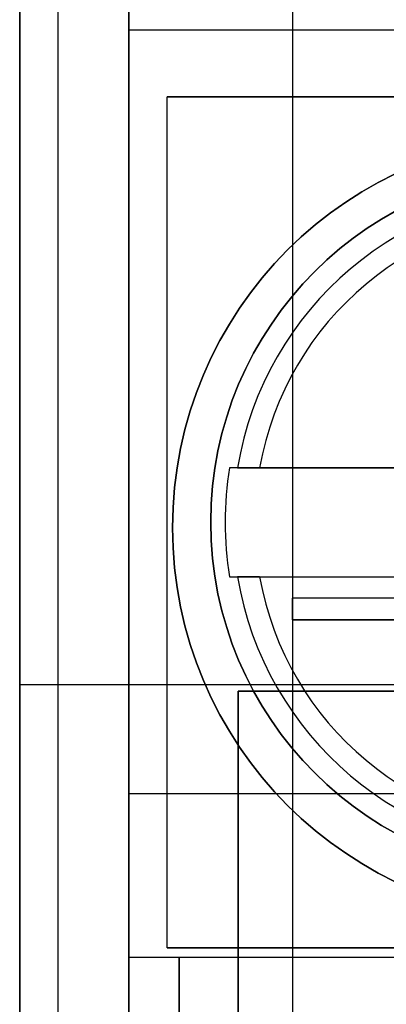
# Model space of a CAD drawing. Units: inches. Extents: x 10.73 to 14.27, y 13.65 to 19.55.
# Drawn here: x 10.73 to 10.86, y 15.6 to 15.96 of the extents above; entities that cross this region are included whole.
import ezdxf

# ---------------------------------------------------------------- set-up
doc = ezdxf.new("R2010")
doc.units = ezdxf.units.IN
doc.header["$MEASUREMENT"] = 0

# ---------------------------------------------------------------- blocks, each defined once
blk = doc.blocks.new('A$C7A1F3E2A')
at = {"color": 254, "true_color": 0xd4d9db, "extrusion": (-1, 0, 0)}
for p, q in [((-1.757874015748029, 1.942125984251967), (-1.757874015748029, -1.942125984251967)), ((-1.757874015748029, 1.440944881889762, 1.811023622047244), (-1.757874015748029, -1.440944881889762, 1.811023622047244)), ((-1.732283464566929, 1.440944881889762, 1.811023622047244), (-1.732283464566929, -1.440944881889762, 1.811023622047244)), ((-1.732283464566929, -1.417322834645668, 1.850393700787401), (-1.732283464566929, 1.417322834645668, 1.850393700787401))]:
    blk.add_line(p, q, dxfattribs=at)
at = {"color": 254, "true_color": 0xd4d9db, "extrusion": (0, 1e-16, -1)}
for p, q in [((-1.757874015748029, 1.942125984251967), (-1.757874015748029, -1.942125984251967)), ((-1.673228346456692, -0.4041338582677163, 0.6102362204724409), (-1.673228346456692, -0.8521653543307081, 0.6102362204724407)), ((-1.673228346456692, -0.4041338582677163), (-1.673228346456692, -1.582086614173228)), ((-0.6366141732283453, -0.8521653543307081, 0.6102362204724407), (-1.673228346456692, -0.8521653543307081, 0.6102362204724407)), ((-1.673228346456692, -0.8600393700787397, 0.6889763779527558), (-1.673228346456692, -1.079527559055117, 0.6889763779527558)), ((-1.673228346456692, -0.8600393700787397, 0.6889763779527558), (-0.6366141732283453, -0.8600393700787397, 0.6889763779527558))]:
    blk.add_line(p, q, dxfattribs=at)
at = {"color": 254, "true_color": 0xd4d9db}
for p, q in [((-1.757874015748029, 1.440944881889762, 1.811023622047244), (-1.757874015748029, -1.440944881889762, 1.811023622047244)), ((-1.732283464566929, 1.440944881889762, 1.811023622047244), (-1.732283464566929, -1.440944881889762, 1.811023622047244)), ((-1.732283464566929, -1.417322834645668, 1.850393700787401), (-1.732283464566929, 1.417322834645668, 1.850393700787401)), ((-0.6366141732283453, -0.8521653543307081, 0.6102362204724407), (-1.673228346456692, -0.8521653543307081, 0.6102362204724407)), ((-0.6366141732283453, -0.8600393700787397, 0.6181102362204725), (-1.673228346456692, -0.8600393700787397, 0.6181102362204725))]:
    blk.add_line(p, q, dxfattribs=at)
at = {"color": 250, "extrusion": (0, 1e-16, -1)}
for p, q in [((-1.771653543307085, 1.409448818897637, 1.850393700787401), (-1.771653543307085, -1.409448818780315, 1.850393700787401)), ((-1.732283464566929, -0.9818897637795274, 4.173228346456692), (-1.732283464566929, -0.6472440944881886, 4.173228346456692)), ((-1.574803149606299, -0.6472440944881886, 4.173228346456692), (-1.732283464566929, -0.6472440944881886, 4.173228346456692)), ((-1.771653543307085, -1.119685039370079, 2.668897637795275), (-1.771653543307085, -0.8834645669291329, 2.668897637795275)), ((-1.496062992125985, -0.8834645669291329, 2.668897637795275), (-1.771653543307085, -0.8834645669291329, 2.668897637795275)), ((-1.732283464566929, -0.9818897637795274, 3.810629921259842), (-1.732283464566929, -0.9228346456692921, 3.810629921259842)), ((-1.41732283464567, -0.9228346456692921, 3.810629921259842), (-1.732283464566929, -0.9228346456692921, 3.810629921259842)), ((-1.41732283464567, -0.9818897637795274, 3.810629921259842), (-1.732283464566929, -0.9818897637795274, 3.810629921259842)), ((-1.41732283464567, -0.9818897637795274, 4.173228346456692), (-1.732283464566929, -0.9818897637795274, 4.173228346456692)), ((-1.435433070866142, -0.9818897637795274, 4.072047244094488), (-1.714173228346457, -0.9818897637795274, 4.072047244094488)), ((-1.714173228346457, -1.043307086614174, 4.072047244094488), (-1.714173228346457, -0.9818897637795274, 4.072047244094488))]:
    blk.add_line(p, q, dxfattribs=at)
at = {"color": 250, "extrusion": (-1, 0, 0)}
for p, q in [((-1.771653543307085, 1.409448818897637, 1.850393700787401), (-1.771653543307085, -1.409448818780315, 1.850393700787401)), ((-1.771653543307085, 1.256102362204725, 2.068897637795275), (-1.771653543307085, -1.256102362204725, 2.068897637795275)), ((-1.771653543307085, -1.167322834645668, 2.068897637795275), (-1.771653543307085, 1.167322834645668, 2.068897637795275)), ((-1.771653543307085, -1.094488188976377, 4.431102362204723), (-1.771653543307085, 1.094488188976377, 4.431102362204723)), ((-1.771653543307085, -0.8834645669291329, 2.389763779527558), (-1.771653543307085, -1.119685039370079, 2.389763779527558)), ((-1.771653543307085, -0.8834645669291329, 2.668897637795275), (-1.771653543307085, -0.8834645669291329, 2.389763779527558)), ((-1.771653543307085, -1.119685039370079, 2.668897637795275), (-1.771653543307085, -0.8834645669291329, 2.668897637795275))]:
    blk.add_line(p, q, dxfattribs=at)
at = {"color": 250}
for p, q in [((-1.771653543307085, 1.256102362204725, 2.068897637795275), (-1.771653543307085, -1.256102362204725, 2.068897637795275)), ((-1.771653543307085, -1.094488188976377, 4.431102362204723), (-1.771653543307085, 1.094488188976377, 4.431102362204723)), ((-1.41732283464567, -0.6472440944881886, 3.621653543307086), (-1.732283464566929, -0.6472440944881886, 3.621653543307086)), ((-1.732283464566929, -0.6472440944881886, 3.621653543307086), (-1.732283464566929, -0.9818897637795274, 3.621653543307086)), ((-1.496062992125985, -0.8834645669291329, 2.389763779527558), (-1.771653543307085, -0.8834645669291329, 2.389763779527558)), ((-1.771653543307085, -0.8834645669291329, 2.389763779527558), (-1.771653543307085, -1.119685039370079, 2.389763779527558)), ((-1.69291338582677, -1.119685039370079, 2.389763779527558), (-1.69291338582677, -0.8858267716535426, 2.389763779527558)), ((-1.496062992125985, -0.8858267716535426, 2.389763779527558), (-1.69291338582677, -0.8858267716535426, 2.389763779527558)), ((-1.69291338582677, -0.8858267716535426, 2.149999999999999), (-1.392048189697991, -0.8858267716535426, 2.149999999999999)), ((-1.69291338582677, -0.8858267716535426, 2.149999999999999), (-1.69291338582677, -1.122559055118109, 2.149999999999999)), ((-1.41732283464567, -0.9228346456692921, 3.87755905511811), (-1.732283464566929, -0.9228346456692921, 3.87755905511811)), ((-1.732283464566929, -0.9228346456692921, 3.87755905511811), (-1.732283464566929, -0.9818897637795274, 3.87755905511811)), ((-1.41732283464567, -0.9818897637795274, 3.621653543307086), (-1.732283464566929, -0.9818897637795274, 3.621653543307086)), ((-1.41732283464567, -0.9818897637795274, 3.87755905511811), (-1.732283464566929, -0.9818897637795274, 3.87755905511811)), ((-1.435433070866142, -0.9818897637795274, 3.919291338582677), (-1.714173228346457, -0.9818897637795274, 3.919291338582677)), ((-1.714173228346457, -0.9818897637795274, 3.919291338582677), (-1.714173228346457, -1.043307086614174, 3.919291338582677))]:
    blk.add_line(p, q, dxfattribs=at)
at = {"color": 250, "extrusion": (0.0091415200367053, 1e-16, -0.9999582154327342)}
blk.add_line((-1.771653543307085, -1.167322834645668, 2.068897637795275), (-1.771653543307085, 1.167322834645668, 2.068897637795275), dxfattribs=at)
at = {"color": 254, "true_color": 0xd4d9db, "extrusion": (1, 0, 0)}
for p, q in [((-1.673228346456692, -0.4041338582677163), (-1.673228346456692, -1.582086614173228)), ((-1.673228346456692, -0.4041338582677163, 0.6102362204724409), (-1.673228346456692, -0.8521653543307081, 0.6102362204724407)), ((-1.673228346456692, -0.8600393700787397, 0.6889763779527558), (-1.673228346456692, -0.8600393700787397, 0.6181102362204725)), ((-1.673228346456692, -0.8600393700787397, 0.6889763779527558), (-1.673228346456692, -1.079527559055117, 0.6889763779527558))]:
    blk.add_line(p, q, dxfattribs=at)
at = {"color": 250, "extrusion": (1, 0, 0)}
for p, q in [((-1.732283464566929, -0.6472440944881886, 3.621653543307086), (-1.732283464566929, -0.9818897637795274, 3.621653543307086)), ((-1.732283464566929, -0.6472440944881886, 4.173228346456692), (-1.732283464566929, -0.6472440944881886, 3.621653543307086)), ((-1.732283464566929, -0.9818897637795274, 4.173228346456692), (-1.732283464566929, -0.6472440944881886, 4.173228346456692)), ((-1.69291338582677, -0.8858267716535426, 2.149999999999999), (-1.69291338582677, -1.122559055118109, 2.149999999999999)), ((-1.69291338582677, -0.8858267716535426, 2.389763779527558), (-1.69291338582677, -0.8858267716535426, 2.149999999999999)), ((-1.69291338582677, -1.119685039370079, 2.389763779527558), (-1.69291338582677, -0.8858267716535426, 2.389763779527558)), ((-1.732283464566929, -0.9228346456692921, 3.87755905511811), (-1.732283464566929, -0.9818897637795274, 3.87755905511811)), ((-1.732283464566929, -0.9228346456692921, 3.810629921259842), (-1.732283464566929, -0.9228346456692921, 3.87755905511811)), ((-1.732283464566929, -0.9818897637795274, 3.810629921259842), (-1.732283464566929, -0.9228346456692921, 3.810629921259842)), ((-1.732283464566929, -0.9818897637795274, 3.621653543307086), (-1.732283464566929, -0.9818897637795274, 3.810629921259842)), ((-1.732283464566929, -0.9818897637795274, 3.87755905511811), (-1.732283464566929, -0.9818897637795274, 4.173228346456692)), ((-1.714173228346457, -0.9818897637795274, 3.919291338582677), (-1.714173228346457, -1.043307086614174, 3.919291338582677)), ((-1.714173228346457, -0.9818897637795274, 3.919291338582677), (-1.714173228346457, -0.9818897637795274, 4.072047244094488)), ((-1.714173228346457, -1.043307086614174, 4.072047244094488), (-1.714173228346457, -0.9818897637795274, 4.072047244094488))]:
    blk.add_line(p, q, dxfattribs=at)
at = {"color": 250, "extrusion": (0, -1, -1e-16)}
for p, q in [((-1.574803149606299, -0.6472440944881886, 4.173228346456692), (-1.732283464566929, -0.6472440944881886, 4.173228346456692)), ((-1.732283464566929, -0.6472440944881886, 4.173228346456692), (-1.732283464566929, -0.6472440944881886, 3.621653543307086)), ((-1.41732283464567, -0.6472440944881886, 3.621653543307086), (-1.732283464566929, -0.6472440944881886, 3.621653543307086)), ((-1.771653543307085, -0.8834645669291329, 2.668897637795275), (-1.771653543307085, -0.8834645669291329, 2.389763779527558)), ((-1.496062992125985, -0.8834645669291329, 2.389763779527558), (-1.771653543307085, -0.8834645669291329, 2.389763779527558)), ((-1.496062992125985, -0.8834645669291329, 2.668897637795275), (-1.771653543307085, -0.8834645669291329, 2.668897637795275)), ((-1.496062992125985, -0.8858267716535426, 2.389763779527558), (-1.69291338582677, -0.8858267716535426, 2.389763779527558)), ((-1.69291338582677, -0.8858267716535426, 2.389763779527558), (-1.69291338582677, -0.8858267716535426, 2.149999999999999)), ((-1.69291338582677, -0.8858267716535426, 2.149999999999999), (-1.392048189697991, -0.8858267716535426, 2.149999999999999))]:
    blk.add_line(p, q, dxfattribs=at)
at = {"color": 9, "true_color": 0xc0c0c0, "extrusion": (-0.382569223440282, 0, 0.9239268311269565)}
for p, q in [((-1.718503937007874, -0.6712598425196852, 3.982283464566927), (-1.619988490957521, -0.6712598425196852, 4.02307563167651)), ((-1.718503937007874, -0.9783464566929129, 3.982283464566927), (-1.718503937007874, -0.6712598425196852, 3.982283464566927)), ((-1.718503937007874, -0.9783464566929129, 3.982283464566927), (-1.619988490957521, -0.9783464566929129, 4.02307563167651))]:
    blk.add_line(p, q, dxfattribs=at)
at = {"color": 9, "true_color": 0xc0c0c0, "extrusion": (-1, 0, 0)}
for p, q in [((-1.718503937007874, -0.9783464566929129, 3.982283464566927), (-1.718503937007874, -0.6712598425196852, 3.982283464566927)), ((-1.718503937007874, -0.6712598425196852, 3.918503937007873), (-1.718503937007874, -0.6712598425196852, 3.982283464566927)), ((-1.718503937007874, -0.9783464566929129, 3.918503937007873), (-1.718503937007874, -0.6712598425196852, 3.918503937007873)), ((-1.718503937007874, -0.9783464566929129, 3.918503937007873), (-1.718503937007874, -0.9783464566929129, 3.982283464566927))]:
    blk.add_line(p, q, dxfattribs=at)
at = {"color": 9, "true_color": 0xc0c0c0, "extrusion": (0, 1, 0)}
for p, q in [((-1.597400734205251, -0.6712598425196852, 3.968661765476849), (-1.718503937007874, -0.6712598425196852, 3.918503937007873)), ((-1.718503937007874, -0.6712598425196852, 3.918503937007873), (-1.718503937007874, -0.6712598425196852, 3.982283464566927)), ((-1.718503937007874, -0.6712598425196852, 3.982283464566927), (-1.619988490957521, -0.6712598425196852, 4.02307563167651)), ((-1.695970024145825, -0.8444881889763777, 4.091732283464565), (-1.602760369523821, -0.8444881889763777, 4.091732283464565)), ((-1.685140093327834, -0.8444881889763777, 4.131102362204723), (-1.624172977181022, -0.8444881889763777, 4.131102362204723))]:
    blk.add_line(p, q, dxfattribs=at)
at = {"color": 9, "true_color": 0xc0c0c0, "extrusion": (0.3826524325423036, 0, -0.9238923724490087)}
for p, q in [((-1.718503937007874, -0.9783464566929129, 3.918503937007873), (-1.718503937007874, -0.6712598425196852, 3.918503937007873)), ((-1.597400734205251, -0.6712598425196852, 3.968661765476849), (-1.718503937007874, -0.6712598425196852, 3.918503937007873)), ((-1.597400734205251, -0.9783464566929129, 3.968661765476849), (-1.718503937007874, -0.9783464566929129, 3.918503937007873))]:
    blk.add_line(p, q, dxfattribs=at)
at = {"color": 9, "true_color": 0xc0c0c0, "extrusion": (0, -1, 0)}
for p, q in [((-1.602760369523821, -0.8051181102362203, 4.091732283464565), (-1.695970024145825, -0.8051181102362203, 4.091732283464565)), ((-1.685140093327834, -0.8051181102362203, 4.131102362204723), (-1.624172977181022, -0.8051181102362203, 4.131102362204723)), ((-1.718503937007874, -0.9783464566929129, 3.982283464566927), (-1.619988490957521, -0.9783464566929129, 4.02307563167651)), ((-1.718503937007874, -0.9783464566929129, 3.918503937007873), (-1.718503937007874, -0.9783464566929129, 3.982283464566927)), ((-1.597400734205251, -0.9783464566929129, 3.968661765476849), (-1.718503937007874, -0.9783464566929129, 3.918503937007873))]:
    blk.add_line(p, q, dxfattribs=at)
at = {"color": 9, "true_color": 0xc0c0c0}
for p, q in [((-1.602760369523821, -0.8051181102362203, 4.091732283464565), (-1.695970024145825, -0.8051181102362203, 4.091732283464565)), ((-1.685140093327834, -0.8051181102362203, 4.131102362204723), (-1.624172977181022, -0.8051181102362203, 4.131102362204723)), ((-1.695970024145825, -0.8444881889763777, 4.091732283464565), (-1.602760369523821, -0.8444881889763777, 4.091732283464565)), ((-1.685140093327834, -0.8444881889763777, 4.131102362204723), (-1.624172977181022, -0.8444881889763777, 4.131102362204723))]:
    blk.add_line(p, q, dxfattribs=at)
at = {"color": 254, "true_color": 0xd4d9db, "extrusion": (0, -1, -1e-16)}
for p, q in [((-1.673228346456692, -0.8600393700787397, 0.6889763779527558), (-0.6366141732283453, -0.8600393700787397, 0.6889763779527558)), ((-1.673228346456692, -0.8600393700787397, 0.6889763779527558), (-1.673228346456692, -0.8600393700787397, 0.6181102362204725)), ((-0.6366141732283453, -0.8600393700787397, 0.6181102362204725), (-1.673228346456692, -0.8600393700787397, 0.6181102362204725))]:
    blk.add_line(p, q, dxfattribs=at)
at = {"color": 250, "extrusion": (0, 1, 1e-16)}
for p, q in [((-1.41732283464567, -0.9228346456692921, 3.810629921259842), (-1.732283464566929, -0.9228346456692921, 3.810629921259842)), ((-1.732283464566929, -0.9228346456692921, 3.810629921259842), (-1.732283464566929, -0.9228346456692921, 3.87755905511811)), ((-1.41732283464567, -0.9228346456692921, 3.87755905511811), (-1.732283464566929, -0.9228346456692921, 3.87755905511811)), ((-1.41732283464567, -0.9818897637795274, 3.621653543307086), (-1.732283464566929, -0.9818897637795274, 3.621653543307086)), ((-1.732283464566929, -0.9818897637795274, 3.621653543307086), (-1.732283464566929, -0.9818897637795274, 3.810629921259842)), ((-1.41732283464567, -0.9818897637795274, 3.810629921259842), (-1.732283464566929, -0.9818897637795274, 3.810629921259842)), ((-1.41732283464567, -0.9818897637795274, 3.87755905511811), (-1.732283464566929, -0.9818897637795274, 3.87755905511811)), ((-1.732283464566929, -0.9818897637795274, 3.87755905511811), (-1.732283464566929, -0.9818897637795274, 4.173228346456692)), ((-1.41732283464567, -0.9818897637795274, 4.173228346456692), (-1.732283464566929, -0.9818897637795274, 4.173228346456692)), ((-1.435433070866142, -0.9818897637795274, 4.072047244094488), (-1.714173228346457, -0.9818897637795274, 4.072047244094488)), ((-1.714173228346457, -0.9818897637795274, 3.919291338582677), (-1.714173228346457, -0.9818897637795274, 4.072047244094488)), ((-1.435433070866142, -0.9818897637795274, 3.919291338582677), (-1.714173228346457, -0.9818897637795274, 3.919291338582677))]:
    blk.add_line(p, q, dxfattribs=at)
at = {"color": 250, "extrusion": (0, 1e-16, -1)}
for centre in [(1.574803149606299, -0.8267716535433072, -4.173228346456692), (1.574803149606299, -0.8267716535433072, -4.431102362204723), (1.574803149606299, -0.8267716535433072, -4.173228346456692)]:
    blk.add_arc(centre, 0.1417322834645669, 270, 90, dxfattribs=at)
at = {"color": 250}
blk.add_arc((-1.574803149606299, -0.8267716535433073, 4.431102362204723), 0.1417322834645669, 90, 270, dxfattribs=at)
at = {"color": 9, "true_color": 0xc0c0c0}
for centre, radius, start, end in [((-1.574803149606299, -0.8248031496062999, 4.032677165354329), 0.1279527559055118, 90, 270), ((-1.574803149606299, -0.8248031496062999, 4.123918646089723), 0.1199228758062598, 90, 170.5522858287061), ((-1.574803149606299, -0.8248031496062999, 4.123918646089723), 0.1199228758062598, 90, 170.5522858287061), ((-1.574803149606299, -0.8248031496062999, 4.131102362204723), 0.1120791770348425, 10.11562010089106, 169.8843798991088), ((-1.574803149606299, -0.8248031496062999, 4.131102362204723), 0.1120791770348425, 10.11562010089106, 169.8843798991088), ((-1.574803149606299, -0.8248031496062999, 4.091732283464565), 0.1227554978837402, 170.7722227408563, 189.2277772591437), ((-1.574803149606299, -0.8248031496062999, 4.091732283464565), 0.1227554978837402, 170.7722227408563, 189.2277772591437), ((-1.574803149606299, -0.8248031496062999, 4.123918646089723), 0.1199228758062598, 189.4477141712939, 270), ((-1.574803149606299, -0.8248031496062999, 4.123918646089723), 0.1199228758062598, 189.4477141712939, 270), ((-1.574803149606299, -0.8248031496062999, 4.131102362204723), 0.1120791770348425, 190.115620100891, 349.8843798991088), ((-1.574803149606299, -0.8248031496062999, 4.131102362204723), 0.1120791770348425, 190.115620100891, 349.8843798991088)]:
    blk.add_arc(centre, radius, start, end, dxfattribs=at)
at = {"color": 9, "true_color": 0xc0c0c0, "extrusion": (0, 0, -1)}
blk.add_arc((1.574803149606299, -0.8248031496062999, -4.032677165354329), 0.1279527559055118, 270, 90, dxfattribs=at)
at = {"color": 254, "true_color": 0xd4d9db, "extrusion": (1, 0, 0)}
blk.add_arc((-0.8521653543307081, 0.6181102362204725, -1.673228346456692), 0.0078740157480748, 180, 270, dxfattribs=at)
at = {"color": 254, "true_color": 0xd4d9db, "extrusion": (-1, 0, 0)}
blk.add_arc((0.8521653543307081, 0.6181102362204725, 1.673228346456692), 0.0078740157480748, 270, 0, dxfattribs=at)
at = {"color": 9, "true_color": 0xc0c0c0, "extrusion": (3.5522172861e-06, 0.9999999999859459, -3.9357171477e-06)}
blk.add_ellipse((-1.685124254137758, -0.8051181413511248, 4.123210880524943), major_axis=(-0.0079871523195941, 3.05614978e-08, 0.000556289276495), ratio=0.9855640503729832, start_param=0.0192570737564546, end_param=1.500282827521118, dxfattribs=at)
at = {"color": 9, "true_color": 0xc0c0c0, "extrusion": (-3.5522172861e-06, -0.9999999999859459, 3.9357171477e-06)}
blk.add_ellipse((-1.685124254137758, -0.8051181413511248, 4.123210880524943), major_axis=(-0.0079871523195941, 3.05614978e-08, 0.000556289276495), ratio=0.9855640503729832, start_param=4.782902479658467, end_param=6.263928233423131, dxfattribs=at)
at = {"color": 9, "true_color": 0xc0c0c0, "extrusion": (-3.6512879371e-06, 0.999999999985151, 4.0454835376e-06)}
blk.add_ellipse((-1.68512429093516, -0.8444881569939948, 4.12321092384777), major_axis=(0.0079871924447744, 3.14093423e-08, -0.0005551383062558), ratio=0.9855638345510211, start_param=3.160990535170697, end_param=4.642021783332254, dxfattribs=at)
at = {"color": 9, "true_color": 0xc0c0c0, "extrusion": (3.6512879371e-06, -0.999999999985151, -4.0454835376e-06)}
blk.add_ellipse((-1.68512429093516, -0.8444881569939948, 4.12321092384777), major_axis=(0.0079871924447744, 3.14093423e-08, -0.0005551383062558), ratio=0.9855638345510211, start_param=1.641163523847331, end_param=3.122194772008888, dxfattribs=at)
at = {"color": 9, "true_color": 0xc0c0c0, "extrusion": (0, 1, 0)}
for points, weights in [([(-1.693099368339822, -0.8051181102362203, 4.123918646089725), (-1.694517942621892, -0.8051181102362203, 4.108018387968343), (-1.695970024145854, -0.8051181102362203, 4.091732283464569)], [1.000817057713489, 1.00098702748015, 1.001016937677459]), ([(-1.693099368339822, -0.8051181102362203, 4.123918646089725), (-1.694517942621892, -0.8051181102362203, 4.108018387968343), (-1.695970024145854, -0.8051181102362203, 4.091732283464569)], [1.000817057713489, 1.00098702748015, 1.001016937677459]), ([(-1.695970024145854, -0.8444881889763777, 4.091732283464567), (-1.694517942621413, -0.8444881889763777, 4.108018387973759), (-1.693099368339826, -0.8444881889763777, 4.123918646089725)], [1.001016937795902, 1.000987027595444, 1.000817057809193]), ([(-1.695970024145854, -0.8444881889763777, 4.091732283464567), (-1.694517942621413, -0.8444881889763777, 4.108018387973759), (-1.693099368339826, -0.8444881889763777, 4.123918646089725)], [1.001016937795902, 1.000987027595444, 1.000817057809193])]:
    blk.add_rational_spline(points, weights, degree=2, dxfattribs=at)

msp = doc.modelspace()

# ---------------------------------------------------------------- block references
msp.add_blockref('A$C7A1F3E2A', (12.50153877862532, 16.59875897821276))

doc.saveas('drawing.dxf')
